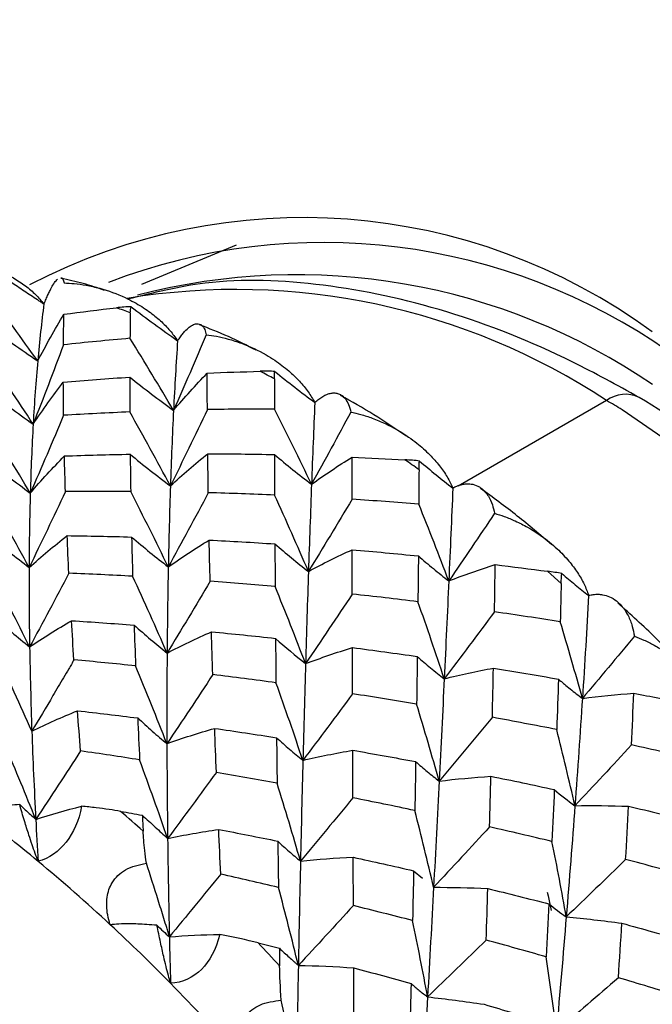
# Paper-space layout '_Isometric' of a CAD drawing. Units: millimetres. Extents: x -150 to 83, y -101 to 56.
# Drawn here: x 5 to 10, y -54 to -46 of the extents above; entities that cross this region are included whole.
import ezdxf

# ---------------------------------------------------------------- set-up
doc = ezdxf.new("R2010")
doc.units = ezdxf.units.MM

psp = doc.layouts.new('_Isometric')

# ---------------------------------------------------------------- linework, layer by layer
at = {"color": 7, "linetype": 'Continuous', "lineweight": 25}
for p, q in [((6.9765, -47.7458), (6.2484, -48.0479)), ((9.8288, -48.9425), (8.6858, -49.6023)), ((9.4795, -50.3497), (9.374, -50.2569)), ((8.343, -52.5627), (8.4124, -52.6201))]:
    psp.add_line(p, q, dxfattribs=at)
at = {"color": 7, "linetype": 'Continuous', "lineweight": 25, "flags": 128}
for points in [[(15.1653, -63.6055), (15.543, -63.0882), (15.9335, -62.2459), (16.1756, -61.2608), (16.2632, -60.1567), (16.1942, -58.9605), (15.9704, -57.7014), (15.5971, -56.41), (15.0834, -55.1176), (14.4419, -53.8558), (13.6881, -52.6553), (12.8405, -51.5452), (11.9195, -50.5526), (10.9477, -49.7016), (9.9486, -49.0129)], [(9.3724, -52.7272), (9.3786, -52.7565), (9.4032, -52.8673)]]:
    psp.add_lwpolyline(points, dxfattribs=at)
at = {"color": 7, "linetype": 'Continuous', "lineweight": 25}
for centre, radius, start, end in [((7.4929, -52.0808), 4.5468, 53.75966, 117.60957), ((7.6488, -52.3485), 4.6226, 54.83056, 110.97729), ((7.4449, -52.8254), 4.8515, 55.64967, 104.66881), ((6.9769, -53.2708), 5.1835, 56.61938, 99.32584), ((3.5375, -55.3107), 7.5166, 69.56626, 70.43631), ((2.688, -57.2097), 9.5988, 61.48181, 62.21972), ((9.9739, -49.1333), 0.2397, 64.04151, 127.2536), ((5.4797, -56.4756), 8.6984, 59.08473, 60.00057), ((1.5056, -59.1265), 11.8523, 54.5218, 55.16286), ((-2.4899, -62.0405), 12.4214, 50.25383, 53.08921), ((-3.1604, -62.7987), 14.1376, 48.21265, 49.14623), ((-3.1673, -62.8537), 13.4797, 47.10869, 50.25021), ((-3.8478, -63.5891), 14.4818, 44.55694, 47.11653), ((-4.5566, -64.2415), 16.1461, 42.69001, 43.54446), ((-4.4986, -64.2292), 15.3945, 41.67962, 44.55488)]:
    psp.add_arc(centre, radius, start, end, dxfattribs=at)
for points, knots in [([(8.6875, -39.3299), (8.3541, -39.5429), (7.6016, -40.0236), (6.5687, -40.9508), (5.5856, -42.0503), (4.7545, -43.2549), (4.0708, -44.543), (3.5472, -45.9062), (3.2149, -47.0803), (3.1164, -47.8051), (3.0838, -48.0444)], [0, 0, 0, 0, 0.1103588, 0.2491222, 0.3861935, 0.5222427, 0.6580049, 0.7943104, 0.9320995, 1, 1, 1, 1]), ([(4.5983, -47.8437), (4.6242, -47.8424), (4.6807, -47.8396), (4.7723, -47.8438), (4.9058, -47.8603), (5.0319, -47.8933), (5.1606, -47.9436), (5.2566, -47.9919), (5.3536, -48.0564), (5.4336, -48.1235), (5.4767, -48.1743), (5.4972, -48.1985)], [0, 0, 0, 0, 0.077348, 0.16858, 0.273626, 0.479633, 0.556043, 0.688594, 0.80062, 0.905099, 1, 1, 1, 1]), ([(5.0896, -47.9227), (5.1572, -47.9698), (5.2586, -48.0403), (5.3778, -48.1202), (5.4375, -48.1596), (5.4673, -48.1791), (5.4844, -48.1903), (5.4929, -48.1958), (5.4971, -48.1986)], [0, 0, 0, 0, 0.501195, 0.750901, 0.875531, 0.93779, 0.968905, 1, 1, 1, 1]), ([(5.4973, -48.1984), (5.5025, -48.1857), (5.5133, -48.1594), (5.5287, -48.1248), (5.5468, -48.087), (5.5681, -48.0492), (5.5871, -48.0213), (5.5983, -48.0109), (5.6025, -48.007)], [0, 0, 0, 0, 0.120284, 0.247875, 0.383062, 0.598089, 0.852804, 1, 1, 1, 1]), ([(5.9633, -48.0941), (5.9084, -48.0753), (5.7952, -48.0364), (5.684, -48.0134), (5.6266, -48.0016)], [0, 0, 0, 0, 0.484248, 1, 1, 1, 1]), ([(5.628, -47.9972), (5.6285, -47.997), (5.6411, -47.9918), (5.6467, -48.0148), (5.652, -48.0369)], [0, 0, 0, 0, 0.041588, 1, 1, 1, 1]), ([(5.652, -48.0369), (5.6781, -48.0382), (5.7351, -48.0409), (5.8269, -48.0543), (5.9596, -48.0842), (6.0835, -48.1297), (6.2088, -48.193), (6.3012, -48.2509), (6.3934, -48.3252), (6.4681, -48.4003), (6.5073, -48.4555), (6.5259, -48.4818)], [0, 0, 0, 0, 0.077391, 0.168681, 0.273798, 0.479627, 0.556275, 0.688749, 0.800728, 0.905143, 1, 1, 1, 1]), ([(10.0788, -48.9177), (9.9085, -48.8241), (9.415, -48.5529), (8.5956, -48.2305), (7.6458, -48.0276), (6.8142, -47.9939), (6.3367, -48.1134), (6.1395, -48.1628)], [0, 0, 0, 0, 0.124952, 0.362056, 0.599197, 0.834485, 1, 1, 1, 1]), ([(6.1675, -48.2196), (6.2268, -48.2643), (6.3452, -48.3536), (6.4656, -48.4392), (6.5258, -48.4819)], [0, 0, 0, 0, 0.500115, 1, 1, 1, 1]), ([(6.526, -48.4817), (6.5332, -48.4712), (6.5481, -48.4496), (6.5695, -48.4224), (6.5949, -48.3943), (6.6248, -48.3687), (6.6516, -48.3541), (6.684, -48.3482), (6.7111, -48.3581), (6.7346, -48.3906), (6.7431, -48.4216), (6.7468, -48.4354)], [0, 0, 0, 0, 0.062612, 0.129013, 0.19935, 0.311252, 0.443812, 0.520418, 0.72629, 0.878735, 1, 1, 1, 1]), ([(7.13, -48.5555), (7.0591, -48.519), (6.9136, -48.444), (6.7686, -48.3881), (6.6943, -48.3594)], [0, 0, 0, 0, 0.487207, 1, 1, 1, 1]), ([(5.0612, -48.3631), (5.1259, -48.4102), (5.2541, -48.5037), (5.3844, -48.5932), (5.4489, -48.6375)], [0, 0, 0, 0, 0.5041522, 1, 1, 1, 1]), ([(6.7468, -48.4354), (6.7728, -48.4391), (6.8296, -48.4471), (6.9203, -48.4688), (7.0506, -48.5108), (7.1705, -48.5673), (7.2905, -48.6418), (7.378, -48.7077), (7.4637, -48.7899), (7.532, -48.8713), (7.5664, -48.9298), (7.5828, -48.9576)], [0, 0, 0, 0, 0.077384, 0.168675, 0.273802, 0.479629, 0.556281, 0.68876, 0.800733, 0.905081, 1, 1, 1, 1]), ([(5.6469, -48.5136), (5.6084, -48.6163), (5.532, -48.8202), (5.453, -49.0231), (5.4137, -49.1238)], [0, 0, 0, 0, 0.5035312, 1, 1, 1, 1]), ([(7.275, -48.7182), (7.3258, -48.759), (7.4272, -48.8408), (7.5309, -48.9188), (7.5827, -48.9577)], [0, 0, 0, 0, 0.5004232, 1, 1, 1, 1]), ([(6.1575, -48.7621), (6.2131, -48.8057), (6.3244, -48.893), (6.4378, -48.9764), (6.4945, -49.0181)], [0, 0, 0, 0, 0.4996375, 1, 1, 1, 1]), ([(7.5828, -48.9576), (7.593, -48.9487), (7.6143, -48.93), (7.6454, -48.9091), (7.6772, -48.8931), (7.7077, -48.8844), (7.7378, -48.8827), (7.766, -48.8888), (7.7927, -48.9029), (7.8078, -48.9193), (7.8154, -48.9275)], [0, 0, 0, 0, 0.097769, 0.205431, 0.323298, 0.451635, 0.571559, 0.713693, 0.856295, 1, 1, 1, 1]), ([(8.2834, -49.2149), (8.2017, -49.1589), (8.0347, -49.0447), (7.8661, -48.9509), (7.78, -48.903)], [0, 0, 0, 0, 0.489273, 1, 1, 1, 1]), ([(15.093, -63.6961), (15.1051, -63.6863), (15.3283, -63.5062), (15.6562, -63.0119), (16.055, -62.2216), (16.3083, -61.2888), (16.4264, -60.252), (16.4009, -59.1276), (16.2339, -57.9438), (15.9297, -56.727), (15.4961, -55.5038), (14.9431, -54.2994), (14.2826, -53.139), (13.5283, -52.0468), (12.6958, -51.0448), (11.8015, -50.1577), (10.9219, -49.4392), (10.3401, -49.0793), (10.0788, -48.9177)], [0, 0, 0, 0, 0.003695, 0.068116, 0.133345, 0.199751, 0.267089, 0.334893, 0.402789, 0.470608, 0.53833, 0.605979, 0.673596, 0.741228, 0.808908, 0.876687, 0.944613, 1, 1, 1, 1]), ([(6.7551, -49.0125), (6.7079, -49.1113), (6.6143, -49.3075), (6.5182, -49.5027), (6.4706, -49.5996)], [0, 0, 0, 0, 0.503768, 1, 1, 1, 1]), ([(7.8594, -49.0307), (7.885, -49.0366), (7.9409, -49.0494), (8.0294, -49.0785), (8.1555, -49.1311), (8.27, -49.1969), (8.3828, -49.2805), (8.464, -49.3528), (8.5419, -49.4409), (8.6026, -49.5267), (8.6315, -49.587), (8.6453, -49.6158)], [0, 0, 0, 0, 0.077385, 0.168677, 0.273804, 0.479641, 0.556284, 0.688771, 0.800739, 0.905012, 1, 1, 1, 1]), ([(8.3884, -49.4079), (8.4307, -49.4435), (8.515, -49.5146), (8.6019, -49.5822), (8.6453, -49.616)], [0, 0, 0, 0, 0.500736, 1, 1, 1, 1]), ([(8.6453, -49.6158), (8.656, -49.6105), (8.6779, -49.5994), (8.7096, -49.589), (8.7471, -49.5819), (8.791, -49.5832), (8.8304, -49.5957), (8.8769, -49.6244), (8.9164, -49.6692), (8.9495, -49.7381), (8.961, -49.788), (8.9661, -49.8102)], [0, 0, 0, 0, 0.0624953, 0.1288954, 0.1993504, 0.3112598, 0.4438034, 0.5204756, 0.7262839, 0.8787343, 1, 1, 1, 1]), ([(9.405, -50.0518), (9.3175, -49.9767), (9.1372, -49.8221), (8.9526, -49.6881), (8.8576, -49.6192)], [0, 0, 0, 0, 0.485691, 1, 1, 1, 1]), ([(6.7625, -49.6522), (6.7113, -49.7483), (6.6096, -49.9391), (6.5056, -50.1291), (6.4541, -50.2234)], [0, 0, 0, 0, 0.5035854, 1, 1, 1, 1]), ([(8.9661, -49.8102), (8.991, -49.8179), (9.0454, -49.8349), (9.1306, -49.8705), (9.2509, -49.9318), (9.3583, -50.005), (9.4625, -50.0954), (9.5362, -50.1722), (9.6052, -50.2641), (9.6571, -50.3524), (9.68, -50.4134), (9.6909, -50.4424)], [0, 0, 0, 0, 0.077381, 0.168674, 0.27381, 0.479599, 0.556292, 0.688759, 0.800736, 0.905144, 1, 1, 1, 1]), ([(5.0773, -49.981), (5.1276, -50.023), (5.2282, -50.1072), (5.331, -50.1876), (5.3824, -50.2278)], [0, 0, 0, 0, 0.499723, 1, 1, 1, 1]), ([(6.172, -49.9929), (6.2189, -50.0327), (6.3116, -50.1114), (6.4069, -50.1863), (6.4541, -50.2234)], [0, 0, 0, 0, 0.504919, 1, 1, 1, 1]), ([(8.3799, -50.1388), (8.4182, -50.1717), (8.4948, -50.2375), (8.5742, -50.2999), (8.6139, -50.331)], [0, 0, 0, 0, 0.499634, 1, 1, 1, 1]), ([(9.4841, -50.2741), (9.4666, -50.271), (9.4303, -50.2648), (9.3932, -50.2596), (9.374, -50.2569)], [0, 0, 0, 0, 0.4833961, 1, 1, 1, 1]), ([(5.689, -50.2719), (5.6388, -50.3673), (5.539, -50.5569), (5.4371, -50.7458), (5.3864, -50.8397)], [0, 0, 0, 0, 0.502753, 1, 1, 1, 1]), ([(9.4841, -50.2741), (9.5178, -50.303), (9.5853, -50.3608), (9.6557, -50.4153), (9.6909, -50.4426)], [0, 0, 0, 0, 0.50009, 1, 1, 1, 1]), ([(9.691, -50.4424), (9.703, -50.4398), (9.7279, -50.4345), (9.7635, -50.433), (9.8056, -50.437), (9.8545, -50.4521), (9.8981, -50.4784), (9.9491, -50.5243), (9.9919, -50.5863), (10.0269, -50.6725), (10.0382, -50.7312), (10.0432, -50.7571)], [0, 0, 0, 0, 0.062614, 0.129014, 0.19935, 0.311252, 0.443812, 0.520418, 0.72629, 0.878735, 1, 1, 1, 1]), ([(10.4751, -51.044), (10.3865, -50.9515), (10.2038, -50.7606), (10.0134, -50.589), (9.9153, -50.5006)], [0, 0, 0, 0, 0.484262, 1, 1, 1, 1]), ([(5.1107, -50.6058), (5.1565, -50.6461), (5.2472, -50.7258), (5.3404, -50.802), (5.3864, -50.8397)], [0, 0, 0, 0, 0.50546, 1, 1, 1, 1]), ([(8.9656, -50.5694), (8.9011, -50.656), (8.773, -50.8279), (8.6432, -50.9994), (8.5787, -51.0844)], [0, 0, 0, 0, 0.503655, 1, 1, 1, 1]), ([(6.1914, -50.6711), (6.2336, -50.7083), (6.3168, -50.7818), (6.4026, -50.8516), (6.445, -50.8861)], [0, 0, 0, 0, 0.506327, 1, 1, 1, 1]), ([(10.0432, -50.7571), (10.0672, -50.7665), (10.1194, -50.787), (10.2002, -50.8277), (10.3134, -50.8959), (10.4124, -50.9743), (10.5065, -51.0692), (10.5716, -51.1485), (10.6306, -51.2421), (10.673, -51.3307), (10.6894, -51.3911), (10.6973, -51.4198)], [0, 0, 0, 0, 0.077379, 0.168661, 0.273775, 0.479623, 0.556243, 0.688726, 0.800712, 0.905138, 1, 1, 1, 1]), ([(5.728, -50.9388), (5.7213, -50.9502), (5.7079, -50.9732), (5.681, -51.0191), (5.634, -51.0993), (5.5398, -51.2593), (5.4581, -51.3961), (5.4036, -51.4872)], [0, 0, 0, 0, 0.062667, 0.125319, 0.250559, 0.500755, 1, 1, 1, 1]), ([(8.3712, -50.9125), (8.4052, -50.9421), (8.4729, -51.0011), (8.5435, -51.0568), (8.5787, -51.0844)], [0, 0, 0, 0, 0.50221, 1, 1, 1, 1]), ([(6.7972, -51.0525), (6.7382, -51.142), (6.6211, -51.3194), (6.5023, -51.4964), (6.4433, -51.5841)], [0, 0, 0, 0, 0.504166, 1, 1, 1, 1]), ([(9.4585, -51.0871), (9.466, -51.0935), (9.4809, -51.1065), (9.5111, -51.1319), (9.5642, -51.1757), (9.6113, -51.2116), (9.6426, -51.2354)], [0, 0, 0, 0, 0.125558, 0.250957, 0.501274, 1, 1, 1, 1]), ([(7.8729, -51.2001), (7.8093, -51.2861), (7.6827, -51.4572), (7.5544, -51.6277), (7.4905, -51.7126)], [0, 0, 0, 0, 0.502317, 1, 1, 1, 1]), ([(6.2189, -51.3863), (6.256, -51.4205), (6.3294, -51.4881), (6.4056, -51.5523), (6.4433, -51.5841)], [0, 0, 0, 0, 0.50527, 1, 1, 1, 1]), ([(7.2878, -51.5379), (7.3209, -51.5678), (7.387, -51.6278), (7.456, -51.6843), (7.4905, -51.7126)], [0, 0, 0, 0, 0.499723, 1, 1, 1, 1]), ([(10.0207, -51.5942), (9.9481, -51.6727), (9.8036, -51.8287), (9.6576, -51.9844), (9.5851, -52.0618)], [0, 0, 0, 0, 0.503071, 1, 1, 1, 1]), ([(8.3588, -51.7219), (8.3884, -51.748), (8.4472, -51.7997), (8.509, -51.8481), (8.5396, -51.8722)], [0, 0, 0, 0, 0.5041093, 1, 1, 1, 1]), ([(6.8243, -51.8055), (6.7621, -51.8904), (6.6379, -52.0601), (6.5121, -52.2293), (6.4492, -52.3138)], [0, 0, 0, 0, 0.500757, 1, 1, 1, 1]), ([(7.8758, -52.0007), (7.8086, -52.0824), (7.6748, -52.2452), (7.5394, -52.4076), (7.472, -52.4885)], [0, 0, 0, 0, 0.502086, 1, 1, 1, 1]), ([(5.3101, -52.0531), (5.2844, -52.0547), (5.2353, -52.0578), (5.1693, -52.0648), (5.1004, -52.0747), (5.0317, -52.0883), (4.9897, -52.1022), (4.97, -52.1087)], [0, 0, 0, 0, 0.196186, 0.373491, 0.532136, 0.781449, 1, 1, 1, 1]), ([(5.4522, -52.4898), (5.4446, -52.4697), (5.4288, -52.4275), (5.405, -52.3597), (5.3772, -52.276), (5.3446, -52.1725), (5.3222, -52.095), (5.3101, -52.0531)], [0, 0, 0, 0, 0.141729, 0.296914, 0.465982, 0.711754, 1, 1, 1, 1]), ([(5.3101, -52.0531), (5.3244, -52.0664), (5.3659, -52.1049), (5.407, -52.1423), (5.4339, -52.1668)], [0, 0, 0, 0, 0.345054, 1, 1, 1, 1]), ([(5.7868, -52.0656), (5.7655, -52.1793), (5.723, -52.2705), (5.6121, -52.4127), (5.5375, -52.4684), (5.4522, -52.4898)], [0, 0, 0, 0, 0.5, 0.5, 1, 1, 1, 1]), ([(6.0875, -52.1053), (6.0579, -52.1004), (5.995, -52.0899), (5.8942, -52.0764), (5.8239, -52.0693), (5.7868, -52.0656)], [0, 0, 0, 0, 0.294897, 0.62819, 1, 1, 1, 1]), ([(6.2541, -52.1346), (6.2878, -52.1657), (6.3206, -52.196), (6.37, -52.2411), (6.3865, -52.2562), (6.4173, -52.2847), (6.4313, -52.2978), (6.4492, -52.3138)], [0, 0, 0, 0, 0.5, 0.5, 0.75, 0.75, 1, 1, 1, 1]), ([(8.9281, -52.2249), (8.8561, -52.303), (8.7131, -52.4581), (8.5686, -52.613), (8.4969, -52.69)], [0, 0, 0, 0, 0.503097, 1, 1, 1, 1]), ([(6.2854, -52.5039), (6.2812, -52.4713), (6.2733, -52.4096), (6.265, -52.3273), (6.2619, -52.2797), (6.2605, -52.2574)], [0, 0, 0, 0, 0.3717951, 0.7050876, 1, 1, 1, 1]), ([(7.2976, -52.3346), (7.326, -52.3612), (7.3827, -52.414), (7.4424, -52.4637), (7.472, -52.4885)], [0, 0, 0, 0, 0.502733, 1, 1, 1, 1]), ([(6.0072, -52.9778), (6, -52.9529), (5.9861, -52.9053), (5.9783, -52.834), (5.9812, -52.7679), (5.9952, -52.7076), (6.0316, -52.6285), (6.1254, -52.5385), (6.2294, -52.516), (6.2854, -52.5039)], [0, 0, 0, 0, 0.122435, 0.234637, 0.3378, 0.433552, 0.524026, 0.743745, 1, 1, 1, 1]), ([(6.4629, -53.0715), (6.4591, -53.067), (6.46, -53.0594), (6.4567, -53.0474), (6.4548, -53.0416), (6.4494, -53.024), (6.4386, -52.9887), (6.4132, -52.9062), (6.3616, -52.741), (6.3162, -52.5988), (6.2854, -52.5039)], [0, 0, 0, 0, 0.03125, 0.03125, 0.0625, 0.0625, 0.125, 0.25, 0.5, 1, 1, 1, 1]), ([(6.8578, -52.5885), (6.7918, -52.6695), (6.6608, -52.8306), (6.5284, -52.9914), (6.4626, -53.0712)], [0, 0, 0, 0, 0.503254, 1, 1, 1, 1]), ([(7.8795, -52.8303), (7.8091, -52.9073), (7.6685, -53.061), (7.5265, -53.2145), (7.4556, -53.2911)], [0, 0, 0, 0, 0.500757, 1, 1, 1, 1]), ([(6.3671, -52.9823), (6.3404, -52.9802), (6.2897, -52.976), (6.2207, -52.9725), (6.1482, -52.9707), (6.0749, -52.9714), (6.0288, -52.9758), (6.0072, -52.9778)], [0, 0, 0, 0, 0.196185, 0.373489, 0.532134, 0.781449, 1, 1, 1, 1]), ([(6.4712, -53.4285), (6.4657, -53.4083), (6.454, -53.366), (6.4366, -53.2972), (6.4163, -53.2121), (6.3924, -53.106), (6.3759, -53.0257), (6.3671, -52.9823)], [0, 0, 0, 0, 0.142214, 0.297861, 0.467373, 0.712482, 1, 1, 1, 1]), ([(6.3671, -52.9823), (6.3828, -52.9974), (6.4142, -53.0275), (6.4465, -53.0567), (6.4626, -53.0712)], [0, 0, 0, 0, 0.5014219, 1, 1, 1, 1]), ([(6.8501, -53.0524), (6.8226, -53.1701), (6.7729, -53.2582), (6.6474, -53.3848), (6.5646, -53.4268), (6.4712, -53.4285)], [0, 0, 0, 0, 0.5, 0.5, 1, 1, 1, 1]), ([(7.3093, -53.1594), (7.3348, -53.1828), (7.3598, -53.2054), (7.3963, -53.2383), (7.4084, -53.2491), (7.4262, -53.2651), (7.4322, -53.2703), (7.441, -53.2782), (7.4439, -53.2808), (7.4498, -53.286), (7.4537, -53.2879), (7.4556, -53.2911)], [0, 0, 0, 0, 0.5, 0.5, 0.75, 0.75, 0.875, 0.875, 0.9375, 0.9375, 1, 1, 1, 1]), ([(8.3236, -53.4304), (8.3441, -53.4485), (8.3849, -53.4843), (8.4288, -53.5173), (8.4506, -53.5336)], [0, 0, 0, 0, 0.504639, 1, 1, 1, 1]), ([(6.9992, -53.9923), (6.9946, -53.9679), (6.9858, -53.9211), (6.9853, -53.852), (6.995, -53.7887), (7.0152, -53.7319), (7.0594, -53.6586), (7.1619, -53.5795), (7.2675, -53.5661), (7.3243, -53.5588)], [0, 0, 0, 0, 0.122435, 0.234637, 0.3378, 0.433552, 0.524026, 0.743745, 1, 1, 1, 1])]:
    psp.add_open_spline(points, degree=3, knots=knots, dxfattribs=at)
for points in [[(5.4489, -48.6375), (5.3249, -48.4633), (5.1992, -48.2903), (5.0717, -48.1186)], [(5.497, -48.1985), (5.4788, -48.3366), (5.4628, -48.483), (5.4489, -48.6375)], [(5.4489, -48.6375), (5.5135, -48.5152), (5.5807, -48.3953), (5.6505, -48.2779)], [(5.6469, -48.5136), (5.6477, -48.4332), (5.6489, -48.3547), (5.6505, -48.2779)], [(5.6505, -48.2779), (5.7849, -48.2602), (5.9196, -48.2435), (6.0545, -48.228)], [(6.1675, -48.2196), (6.1313, -48.2207), (6.0936, -48.2235), (6.0545, -48.228)], [(6.1618, -48.2671), (6.1607, -48.3313), (6.1599, -48.3967), (6.1592, -48.4631)], [(6.1618, -48.2671), (6.1621, -48.2485), (6.164, -48.2326), (6.1675, -48.2196)], [(6.7468, -48.4354), (6.664, -48.6311), (6.5799, -48.8253), (6.4945, -49.0181)], [(6.1592, -48.4631), (5.9879, -48.4782), (5.8171, -48.4951), (5.6469, -48.5136)], [(6.4945, -49.0181), (6.3848, -48.8323), (6.273, -48.6473), (6.1592, -48.4631)], [(6.5257, -48.4818), (6.5141, -48.6526), (6.5037, -48.8314), (6.4945, -49.0181)], [(5.4137, -49.1238), (5.2962, -48.9432), (5.1767, -48.7635), (5.0554, -48.5849)], [(5.4489, -48.6375), (5.435, -48.7916), (5.4232, -48.9537), (5.4137, -49.1238)], [(6.4945, -49.0181), (6.5785, -48.9196), (6.665, -48.8238), (6.7539, -48.7308)], [(6.7539, -48.7308), (6.8897, -48.7253), (7.0257, -48.7207), (7.1618, -48.7173)], [(6.7551, -49.0125), (6.7545, -48.9169), (6.7541, -48.823), (6.7539, -48.7308)], [(7.275, -48.7182), (7.239, -48.7166), (7.2012, -48.7163), (7.1618, -48.7173)], [(7.2708, -48.7756), (7.2708, -48.7536), (7.2722, -48.7344), (7.275, -48.7182)], [(5.4137, -49.1238), (5.4886, -49.0131), (5.5661, -48.9051), (5.6461, -48.7999)], [(5.6461, -48.7999), (5.8161, -48.7857), (5.9866, -48.7731), (6.1575, -48.7621)], [(5.6484, -49.0561), (5.6472, -48.969), (5.6464, -48.8836), (5.6461, -48.7999)], [(6.1575, -48.7621), (6.1573, -48.8498), (6.1575, -48.9393), (6.1579, -49.0304)], [(7.2708, -48.7756), (7.2708, -48.8519), (7.2708, -48.9292), (7.2709, -49.0075)], [(5.0525, -48.8567), (5.1722, -48.9488), (5.2926, -49.0379), (5.4137, -49.1238)], [(7.5826, -48.9576), (7.5738, -49.1597), (7.5653, -49.3695), (7.557, -49.5866)], [(7.8154, -48.9275), (7.8363, -48.9535), (7.8508, -48.989), (7.8594, -49.0307)], [(6.158, -49.0304), (5.988, -49.0373), (5.8181, -49.0459), (5.6484, -49.0561)], [(6.4706, -49.5996), (6.3685, -49.4094), (6.2643, -49.2196), (6.158, -49.0304)], [(6.4945, -49.0181), (6.4853, -49.2042), (6.4774, -49.3981), (6.4706, -49.5996)], [(7.2709, -49.0075), (7.0986, -49.0075), (6.9267, -49.0092), (6.7551, -49.0125)], [(7.557, -49.5866), (7.4639, -49.3933), (7.3685, -49.2002), (7.2709, -49.0075)], [(7.8594, -49.0307), (7.7596, -49.2173), (7.6589, -49.4026), (7.557, -49.5866)], [(5.3915, -49.6548), (5.2808, -49.4687), (5.168, -49.2831), (5.0532, -49.0984)], [(5.6484, -49.0561), (5.5641, -49.257), (5.4785, -49.4566), (5.3915, -49.6548)], [(5.4137, -49.1238), (5.4042, -49.2929), (5.3967, -49.47), (5.3915, -49.6548)], [(5.0579, -49.3969), (5.1683, -49.486), (5.2795, -49.572), (5.3915, -49.6548)], [(5.3915, -49.6548), (5.4766, -49.5566), (5.5643, -49.4613), (5.6544, -49.3691)], [(5.6544, -49.3691), (5.8226, -49.3631), (5.9913, -49.3586), (6.1607, -49.3556)], [(5.6624, -49.6432), (5.6593, -49.5506), (5.6567, -49.4592), (5.6544, -49.3691)], [(6.1607, -49.3556), (6.1618, -49.4495), (6.1632, -49.545), (6.1649, -49.6422)], [(6.1607, -49.3556), (6.263, -49.4399), (6.3663, -49.5213), (6.4706, -49.5996)], [(6.4706, -49.5996), (6.564, -49.514), (6.6599, -49.4313), (6.7583, -49.3516)], [(6.7625, -49.6522), (6.7609, -49.5504), (6.7595, -49.4501), (6.7583, -49.3516)], [(6.7583, -49.3516), (6.9291, -49.3522), (7.1002, -49.3545), (7.2717, -49.3583)], [(7.2717, -49.3583), (7.272, -49.4608), (7.2724, -49.5649), (7.2729, -49.6704)], [(7.2717, -49.3583), (7.3656, -49.4372), (7.4607, -49.5134), (7.557, -49.5866)], [(7.557, -49.5866), (7.6588, -49.5139), (7.7627, -49.4443), (7.8688, -49.3778)], [(7.8692, -49.7026), (7.869, -49.5928), (7.8689, -49.4845), (7.8688, -49.3778)], [(7.8688, -49.3778), (8.0046, -49.3837), (8.1404, -49.3906), (8.2762, -49.3984)], [(8.3884, -49.4079), (8.353, -49.4039), (8.3155, -49.4007), (8.2762, -49.3984)], [(8.3846, -49.4748), (8.3847, -49.4495), (8.386, -49.4271), (8.3884, -49.4079)], [(8.3846, -49.4748), (8.3842, -49.5623), (8.3837, -49.6507), (8.3831, -49.74)], [(5.6624, -49.6432), (5.5703, -49.8393), (5.477, -50.0342), (5.3824, -50.2278)], [(6.1649, -49.6422), (5.9974, -49.6411), (5.8299, -49.6415), (5.6624, -49.6432)], [(6.4541, -50.2234), (6.3598, -50.0295), (6.2634, -49.8357), (6.1649, -49.6422)], [(6.4706, -49.5996), (6.4639, -49.8), (6.4584, -50.008), (6.454, -50.2234)], [(7.557, -49.5866), (7.5488, -49.8031), (7.5409, -50.027), (7.5332, -50.2578)], [(8.6451, -49.6158), (8.6354, -49.8473), (8.625, -50.0858), (8.6139, -50.331)], [(5.3824, -50.2278), (5.2786, -50.0367), (5.1728, -49.8461), (5.0649, -49.6559)], [(5.3915, -49.6548), (5.3863, -49.8381), (5.3833, -50.0292), (5.3824, -50.2278)], [(7.2729, -49.6704), (7.1028, -49.6628), (6.9327, -49.6568), (6.7625, -49.6522)], [(7.5332, -50.2578), (7.4488, -50.062), (7.362, -49.8661), (7.2729, -49.6704)], [(7.8692, -49.7026), (7.7582, -49.8889), (7.6462, -50.074), (7.5332, -50.2578)], [(8.3831, -49.74), (8.2117, -49.7261), (8.0404, -49.7136), (7.8692, -49.7026)], [(8.6139, -50.331), (8.5394, -50.1342), (8.4624, -49.9372), (8.3831, -49.74)], [(8.9661, -49.8102), (8.8495, -49.9849), (8.7321, -50.1586), (8.6139, -50.331)], [(5.3824, -50.2278), (5.4773, -50.143), (5.575, -50.0612), (5.6754, -49.9824)], [(5.6754, -49.9824), (5.841, -49.9845), (6.0065, -49.988), (6.172, -49.9929)], [(5.689, -50.2719), (5.684, -50.1739), (5.6795, -50.0774), (5.6754, -49.9825)], [(6.172, -49.993), (6.1743, -50.0921), (6.1769, -50.1928), (6.1798, -50.295)], [(6.4541, -50.2234), (6.5569, -50.1512), (6.662, -50.0823), (6.7693, -50.0166)], [(6.7766, -50.3334), (6.7739, -50.2263), (6.7715, -50.1206), (6.7693, -50.0166)], [(6.7693, -50.0166), (6.9374, -50.0249), (7.1059, -50.0346), (7.2748, -50.0458)], [(7.2748, -50.0458), (7.2755, -50.154), (7.2762, -50.2635), (7.277, -50.3742)], [(7.2748, -50.0458), (7.3597, -50.1193), (7.4457, -50.19), (7.5332, -50.2578)], [(7.5332, -50.2578), (7.6433, -50.1989), (7.7556, -50.1432), (7.8699, -50.0909)], [(7.8707, -50.4328), (7.8704, -50.3173), (7.8702, -50.2033), (7.8699, -50.0909)], [(7.8699, -50.0909), (8.0398, -50.1054), (8.2098, -50.1214), (8.3799, -50.1388)], [(8.3799, -50.1388), (8.3789, -50.2548), (8.3777, -50.3723), (8.3763, -50.4912)], [(5.3864, -50.8397), (5.2899, -50.6444), (5.1913, -50.4492), (5.0905, -50.2543)], [(5.3824, -50.2278), (5.3816, -50.4242), (5.3829, -50.6283), (5.3864, -50.8397)], [(6.4541, -50.2234), (6.4498, -50.4369), (6.4468, -50.658), (6.445, -50.8861)], [(8.6139, -50.331), (8.7311, -50.2858), (8.8502, -50.2438), (8.9713, -50.2051)], [(8.9656, -50.5694), (8.9677, -50.4465), (8.9696, -50.3251), (8.9714, -50.2051)], [(8.9713, -50.2051), (9.1058, -50.2215), (9.24, -50.2388), (9.374, -50.2569)], [(6.1798, -50.295), (6.0163, -50.286), (5.8526, -50.2783), (5.689, -50.2719)], [(6.445, -50.8861), (6.3588, -50.6891), (6.2704, -50.492), (6.1798, -50.295)], [(7.5332, -50.2578), (7.5255, -50.4874), (7.5181, -50.7242), (7.5109, -50.9678)], [(8.6139, -50.331), (8.6028, -50.5755), (8.5911, -50.8268), (8.5787, -51.0844)], [(9.4795, -50.3497), (9.4802, -50.3214), (9.4817, -50.2962), (9.4841, -50.2741)], [(6.7766, -50.3334), (6.667, -50.5187), (6.5565, -50.7029), (6.445, -50.8861)], [(7.277, -50.3742), (7.1104, -50.3593), (6.9436, -50.3457), (6.7766, -50.3334)], [(7.5109, -50.9678), (7.4355, -50.7703), (7.3575, -50.5724), (7.277, -50.3742)], [(9.4795, -50.3497), (9.4772, -50.4474), (9.4746, -50.5459), (9.4719, -50.6452)], [(7.8707, -50.4327), (7.7516, -50.6121), (7.6317, -50.7905), (7.5109, -50.9678)], [(8.3763, -50.4912), (8.2081, -50.4704), (8.0395, -50.4509), (7.8707, -50.4327)], [(9.6907, -50.4424), (9.6763, -50.7006), (9.6603, -50.965), (9.6426, -51.2354)], [(8.5787, -51.0844), (8.5137, -50.8872), (8.4462, -50.6895), (8.3763, -50.4912)], [(9.4719, -50.6452), (9.3032, -50.6186), (9.1344, -50.5933), (8.9656, -50.5694)], [(5.3864, -50.8397), (5.4912, -50.769), (5.5988, -50.7016), (5.7091, -50.6374)], [(5.7279, -50.9387), (5.7212, -50.8368), (5.7149, -50.7364), (5.709, -50.6374)], [(5.7091, -50.6374), (5.87, -50.6475), (6.0308, -50.6587), (6.1914, -50.6711)], [(6.1913, -50.6712), (6.1948, -50.7745), (6.1984, -50.8791), (6.2025, -50.9852)], [(9.6426, -51.2354), (9.5883, -51.0394), (9.5314, -50.8426), (9.4719, -50.6452)], [(6.445, -50.8861), (6.5565, -50.8283), (6.6705, -50.7738), (6.787, -50.7227)], [(6.7972, -51.0525), (6.7936, -50.9411), (6.7902, -50.8311), (6.787, -50.7227)], [(6.787, -50.7227), (6.951, -50.7384), (7.1154, -50.7554), (7.2802, -50.7736)], [(7.2802, -50.7736), (7.2812, -50.886), (7.2822, -50.9998), (7.2834, -51.1151)], [(7.2802, -50.7736), (7.3558, -50.8411), (7.4326, -50.9058), (7.5109, -50.9678)], [(10.0432, -50.7571), (9.9102, -50.9175), (9.7767, -51.0769), (9.6426, -51.2354)], [(5.3864, -50.8397), (5.3902, -51.0482), (5.396, -51.2641), (5.4036, -51.4872)], [(7.5109, -50.9678), (7.6293, -50.9232), (7.7496, -50.8821), (7.8718, -50.8444)], [(7.8729, -51.2001), (7.8725, -51.0801), (7.8722, -50.9615), (7.8718, -50.8444)], [(7.8718, -50.8444), (8.0386, -50.8659), (8.2051, -50.8886), (8.3712, -50.9125)], [(5.4036, -51.4872), (5.3145, -51.2882), (5.2231, -51.089), (5.1295, -50.8898)], [(6.2026, -50.9852), (6.0446, -50.9686), (5.8863, -50.9531), (5.728, -50.9388)], [(6.445, -50.8861), (6.4431, -51.1116), (6.4426, -51.3444), (6.4433, -51.5841)], [(8.3713, -50.9124), (8.3698, -51.0332), (8.3681, -51.1553), (8.3661, -51.2788)], [(6.4433, -51.5841), (6.3655, -51.3848), (6.2852, -51.1851), (6.2026, -50.9852)], [(7.5109, -50.9678), (7.5039, -51.2093), (7.4971, -51.4577), (7.4905, -51.7126)], [(8.5787, -51.0844), (8.7032, -51.0536), (8.8295, -51.0261), (8.9575, -51.0021)], [(8.9493, -51.381), (8.9522, -51.2534), (8.9549, -51.127), (8.9575, -51.0021)], [(8.9575, -51.0021), (9.1249, -51.0292), (9.292, -51.0576), (9.4585, -51.0871)], [(7.2834, -51.1152), (7.1216, -51.0932), (6.9595, -51.0723), (6.7972, -51.0525)], [(8.5787, -51.0844), (8.5664, -51.3407), (8.5533, -51.6034), (8.5396, -51.8722)], [(9.4586, -51.0871), (9.4544, -51.2152), (9.4498, -51.3447), (9.4449, -51.4755)], [(7.4905, -51.7126), (7.4239, -51.514), (7.3549, -51.3149), (7.2834, -51.1152)], [(8.366, -51.2788), (8.202, -51.2514), (8.0376, -51.2252), (7.8729, -51.2001)], [(9.6426, -51.2354), (9.6251, -51.505), (9.6059, -51.7806), (9.5851, -52.0618)], [(9.6426, -51.2354), (9.7727, -51.2186), (9.9046, -51.2051), (10.0381, -51.1951)], [(10.0207, -51.5942), (10.0269, -51.4599), (10.0327, -51.3268), (10.0381, -51.1951)], [(10.0381, -51.1951), (10.1696, -51.2208), (10.3008, -51.2472), (10.4317, -51.2744)], [(8.5396, -51.8722), (8.4843, -51.6753), (8.4264, -51.4774), (8.366, -51.2788)], [(5.4036, -51.4872), (5.518, -51.4314), (5.6353, -51.3792), (5.7554, -51.3306)], [(5.7791, -51.6402), (5.7708, -51.5356), (5.7628, -51.4324), (5.7553, -51.3306)], [(5.7554, -51.3306), (5.91, -51.3482), (6.0646, -51.3668), (6.2189, -51.3863)], [(6.2189, -51.3863), (6.2234, -51.4923), (6.2282, -51.5997), (6.2332, -51.7085)], [(8.9493, -51.381), (8.8134, -51.5456), (8.6768, -51.7093), (8.5396, -51.8722)], [(9.4448, -51.4755), (9.2802, -51.4429), (9.115, -51.4114), (8.9493, -51.381)], [(6.4433, -51.5841), (6.564, -51.5412), (6.6866, -51.502), (6.8115, -51.4664)], [(6.8243, -51.8055), (6.8198, -51.6911), (6.8155, -51.578), (6.8115, -51.4664)], [(6.8115, -51.4664), (6.9697, -51.4891), (7.1285, -51.5129), (7.2878, -51.5379)], [(5.4036, -51.4872), (5.4114, -51.7066), (5.4215, -51.9332), (5.4339, -52.1668)], [(7.2878, -51.5379), (7.2891, -51.6541), (7.2905, -51.7711), (7.2919, -51.8888)], [(9.5851, -52.0618), (9.5409, -51.8674), (9.4941, -51.6719), (9.4448, -51.4755)], [(5.4339, -52.1668), (5.358, -51.9789), (5.2801, -51.7905), (5.2001, -51.6017)], [(6.4433, -51.5841), (6.4442, -51.8205), (6.4462, -52.0638), (6.4492, -52.3138)], [(10.5143, -51.7036), (10.3504, -51.6661), (10.1858, -51.6296), (10.0207, -51.5942)], [(5.7791, -51.6402), (5.6648, -51.8165), (5.5497, -51.9921), (5.4339, -52.1668)], [(6.2333, -51.7085), (6.0821, -51.6848), (5.9307, -51.662), (5.7791, -51.6402)], [(7.4905, -51.7126), (7.6163, -51.6832), (7.7443, -51.6572), (7.8744, -51.6347)], [(7.8758, -52.0007), (7.8753, -51.8774), (7.8749, -51.7554), (7.8744, -51.6347)], [(7.8744, -51.6347), (8.0363, -51.6628), (8.1978, -51.6918), (8.3588, -51.7219)], [(6.4492, -52.3138), (6.3797, -52.1127), (6.3077, -51.9109), (6.2333, -51.7085)], [(7.4905, -51.7126), (7.4841, -51.9647), (7.4779, -52.2235), (7.472, -52.4885)], [(8.3588, -51.7219), (8.3567, -51.8462), (8.3545, -51.9718), (8.3521, -52.0987)], [(7.2919, -51.8888), (7.1364, -51.8601), (6.9805, -51.8324), (6.8243, -51.8055)], [(8.5396, -51.8722), (8.6709, -51.8562), (8.8039, -51.8438), (8.9384, -51.8349)], [(8.9281, -52.2249), (8.9317, -52.0936), (8.9352, -51.9636), (8.9384, -51.8349)], [(8.9384, -51.8349), (9.1011, -51.8679), (9.2637, -51.902), (9.4263, -51.9373)], [(7.472, -52.4885), (7.4145, -52.2895), (7.3544, -52.0896), (7.2919, -51.8888)], [(8.5396, -51.8722), (8.526, -52.1387), (8.5118, -52.4115), (8.4969, -52.69)], [(8.3521, -52.0986), (8.1938, -52.065), (8.035, -52.0324), (7.8758, -52.0007)], [(9.4264, -51.9373), (9.4207, -52.0693), (9.4148, -52.2025), (9.4085, -52.3369)], [(9.4263, -51.9373), (9.4774, -51.9811), (9.5303, -52.0226), (9.5851, -52.0618)], [(5.4339, -52.1668), (5.5495, -52.1296), (5.6671, -52.0959), (5.7868, -52.0656)], [(9.5851, -52.0618), (9.5644, -52.3414), (9.5421, -52.6267), (9.5182, -52.9173)], [(9.5851, -52.0618), (9.7211, -52.0597), (9.8587, -52.061), (9.9977, -52.0659)], [(9.9754, -52.4769), (9.9832, -52.3387), (9.9906, -52.2017), (9.9977, -52.0659)], [(9.9977, -52.0659), (10.1606, -52.1039), (10.3229, -52.1429), (10.4846, -52.1829)], [(6.0875, -52.1053), (6.1431, -52.115), (6.1987, -52.1248), (6.2541, -52.1346)], [(6.2541, -52.1347), (6.2561, -52.1754), (6.2583, -52.2163), (6.2605, -52.2574)], [(8.4969, -52.69), (8.4511, -52.494), (8.4029, -52.2968), (8.3521, -52.0986)], [(5.4339, -52.1668), (5.4395, -52.273), (5.4456, -52.3807), (5.4522, -52.4899)], [(9.4085, -52.3369), (9.2489, -52.2987), (9.0888, -52.2614), (8.9281, -52.2249)], [(6.4492, -52.3138), (6.5777, -52.2867), (6.7088, -52.2635), (6.8424, -52.244)], [(6.8578, -52.5885), (6.8524, -52.4724), (6.8473, -52.3575), (6.8424, -52.244)], [(6.8424, -52.244), (6.9945, -52.2734), (7.1462, -52.3036), (7.2976, -52.3346)], [(6.4492, -52.3138), (6.4524, -52.5596), (6.4568, -52.8122), (6.4626, -53.0712)], [(7.2977, -52.3346), (7.2993, -52.452), (7.3009, -52.5708), (7.3026, -52.6907)], [(9.5182, -52.9173), (9.4842, -52.7251), (9.4477, -52.5316), (9.4085, -52.3369)], [(7.472, -52.4885), (7.4661, -52.7498), (7.4606, -53.0175), (7.4556, -53.2911)], [(7.472, -52.4885), (7.6051, -52.4745), (7.7404, -52.4643), (7.8778, -52.4578)], [(7.8778, -52.4578), (8.0333, -52.492), (8.1884, -52.5269), (8.343, -52.5627)], [(7.8796, -52.8303), (7.879, -52.7049), (7.8785, -52.5808), (7.8779, -52.4578)], [(9.9754, -52.4769), (9.8234, -52.6243), (9.671, -52.7711), (9.5182, -52.9173)], [(10.4556, -52.6022), (10.2962, -52.5595), (10.1361, -52.5178), (9.9754, -52.4769)], [(7.3025, -52.6907), (7.1546, -52.656), (7.0064, -52.6219), (6.8578, -52.5885)], [(8.343, -52.5627), (8.3404, -52.6892), (8.3377, -52.817), (8.3348, -52.9459)], [(7.4556, -53.2911), (7.4071, -53.0922), (7.3561, -52.8921), (7.3025, -52.6907)], [(8.4969, -52.69), (8.482, -52.9655), (8.4667, -53.2468), (8.4506, -53.5336)], [(8.4969, -52.69), (8.6341, -52.6894), (8.7733, -52.6924), (8.9143, -52.6991)], [(8.9019, -53.0966), (8.9062, -52.9629), (8.9104, -52.8304), (8.9143, -52.6991)], [(8.9143, -52.6991), (9.0711, -52.7377), (9.228, -52.7772), (9.3849, -52.8177)], [(8.3348, -52.9459), (8.1835, -52.9067), (8.0318, -52.8682), (7.8795, -52.8303)], [(9.3849, -52.8177), (9.378, -52.9528), (9.3708, -53.0885), (9.3632, -53.2248)], [(9.3849, -52.8177), (9.4274, -52.8531), (9.4718, -52.8863), (9.5182, -52.9173)], [(8.4506, -53.5336), (8.4146, -53.3391), (8.376, -53.1432), (8.3348, -52.9459)], [(9.5182, -52.9173), (9.4946, -53.2054), (9.4693, -53.4989), (9.4425, -53.7973)], [(9.5182, -52.9173), (9.6597, -52.9302), (9.8024, -52.9468), (9.9465, -52.9668)], [(9.9196, -53.386), (9.9289, -53.2452), (9.9379, -53.1054), (9.9464, -52.9668)], [(9.9465, -52.9668), (10.1038, -53.0097), (10.261, -53.0536), (10.4179, -53.0983)], [(6.4626, -53.0712), (6.5901, -53.0614), (6.7192, -53.0551), (6.8501, -53.0524)], [(7.1468, -53.1182), (7.0568, -53.0955), (6.9568, -53.073), (6.8501, -53.0524)], [(6.4626, -53.0712), (6.4652, -53.189), (6.4681, -53.3081), (6.4712, -53.4285)], [(7.1468, -53.1182), (7.201, -53.1319), (7.2552, -53.1456), (7.3093, -53.1594)], [(8.9019, -53.0966), (8.7519, -53.2428), (8.6015, -53.3885), (8.4506, -53.5336)], [(9.3632, -53.2248), (9.2101, -53.1814), (9.0563, -53.1387), (8.9019, -53.0966)], [(7.3093, -53.1594), (7.31, -53.2041), (7.3107, -53.249), (7.3114, -53.294)], [(9.4425, -53.7973), (9.4186, -53.6081), (9.3922, -53.4172), (9.3632, -53.2248)], [(7.3243, -53.5588), (7.317, -53.4578), (7.3125, -53.3687), (7.3113, -53.294)], [(7.4556, -53.2911), (7.4504, -53.5603), (7.4456, -53.8355), (7.4412, -54.1163)], [(7.4556, -53.2911), (7.5955, -53.2934), (7.7376, -53.2995), (7.8819, -53.3096)], [(7.8838, -53.6843), (7.8832, -53.5583), (7.8825, -53.4333), (7.8818, -53.3096)], [(7.8819, -53.3096), (8.0296, -53.3493), (8.1769, -53.3896), (8.3236, -53.4304)], [(8.3236, -53.4304), (8.3206, -53.5578), (8.3174, -53.6862), (8.3141, -53.8157)], [(9.9196, -53.386), (9.7609, -53.5235), (9.6018, -53.6606), (9.4425, -53.7973)], [(10.3824, -53.5257), (10.2289, -53.4785), (10.0746, -53.4319), (9.9196, -53.386)], [(7.4412, -54.1163), (7.4048, -53.9321), (7.3658, -53.7462), (7.3243, -53.5588)], [(8.4506, -53.5336), (8.4348, -53.8165), (8.4183, -54.1049), (8.4012, -54.3984)], [(8.4506, -53.5336), (8.5937, -53.5488), (8.7386, -53.5678), (8.8854, -53.5906)], [(8.8854, -53.5906), (9.0357, -53.6344), (9.1854, -53.6788), (9.3345, -53.7237)]]:
    psp.add_open_spline(points, degree=3, dxfattribs=at)

doc.saveas('drawing.dxf')
